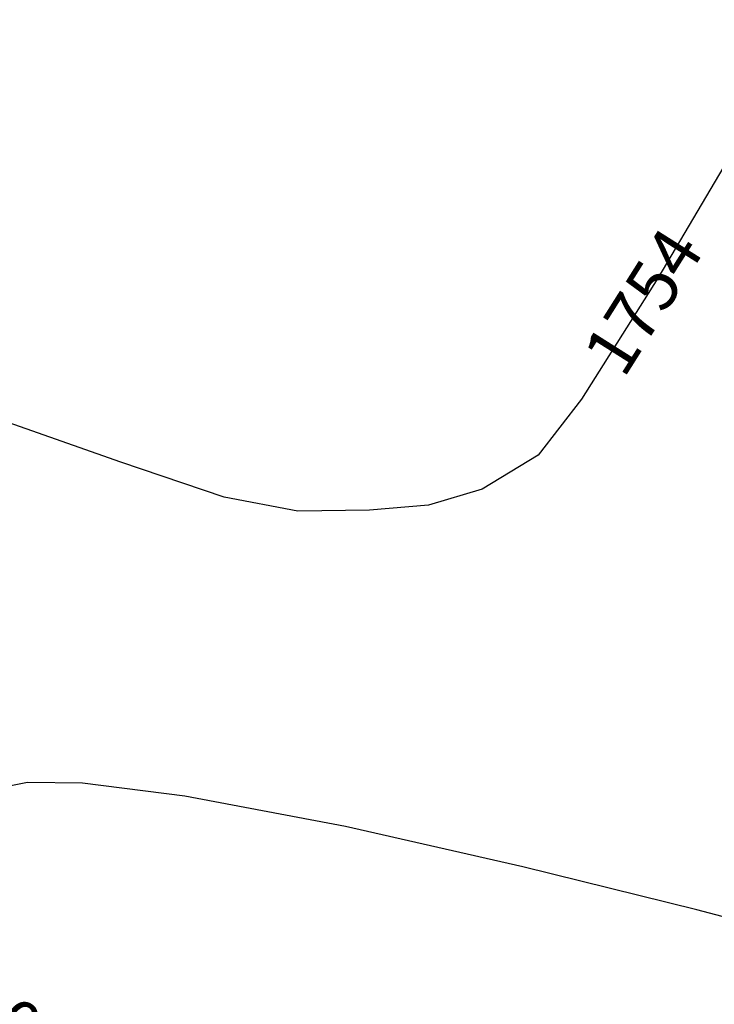
# Model space of a CAD drawing. Units: metres. Extents: x 286165 to 607116, y 8136191 to 16273606.
# Drawn here: x 287288 to 287292, y 8151335 to 8151341 of the extents above; entities that cross this region are included whole.
import ezdxf

# ---------------------------------------------------------------- set-up
doc = ezdxf.new("R2010")
doc.units = ezdxf.units.M
doc.header["$PDSIZE"] = 2
doc.layers.add('_cotas', color=251, linetype='Continuous', lineweight=15)
doc.layers.add('C-ROAD-SHAP', color=32, linetype='Continuous')
doc.layers.add('GAP_TOPO_Curva-Intermedia (M)', color=33, linetype='Continuous')
doc.styles.add('SHR', font='SIMPLEX', dxfattribs={"height": 0.75})
doc.styles.add('simplex', font='romans.shx', dxfattribs={"width": 1.2})
doc.dimstyles.new('1 EN 100', dxfattribs={"dimscale": 0, "dimtxt": 3, "dimasz": 0.2, "dimexe": 0.1, "dimexo": 0.1, "dimgap": 0.01, "dimtad": 0, "dimzin": 0, "dimdsep": 46, "dimtxsty": 'simplex', "dimcen": 0, "dimclrd": 252, "dimclre": 252, "dimclrt": 251, "dimadec": 0, "dimazin": 0, "dimtfac": 1, "dimtofl": 0, "dimtmove": 2, "dimatfit": 3, "dimfxl": 0.06, "dimtolj": 1, "dimtzin": 0, "dimlwd": 0, "dimarcsym": 0})

# ---------------------------------------------------------------- blocks, each defined once
blk = doc.blocks.new('*D19284')
at = {"layer": '_cotas', "color": 252, "lineweight": -2, "transparency": 16777216}
for p, q in [((287286.9821, 8151334.7883), (287287.2937, 8151335.4202)), ((287287.8818, 8151334.3432), (287288.194, 8151334.9762))]:
    blk.add_line(p, q, dxfattribs=at)
at = {"layer": '_cotas', "color": 252, "lineweight": 0, "transparency": 16777216}
blk.add_line((287287.4289, 8151335.242), (287287.9704, 8151334.9749), dxfattribs=at)
at = {"layer": '_cotas', "color": 252, "transparency": 16777216}
for points in [[(287287.4436, 8151335.2719), (287287.4141, 8151335.2121), (287287.2495, 8151335.3305)], [(287287.9851, 8151335.0048), (287287.9556, 8151334.945), (287288.1497, 8151334.8865)]]:
    blk.add_solid(points, dxfattribs=at)
at = {"layer": 'Defpoints', "color": 0, "transparency": 16777216}
for p in [(287288.1497, 8151334.8865), (287286.9379, 8151334.6986), (287287.8375, 8151334.2535)]:
    blk.add_point(p, dxfattribs=at)
at = {"layer": '_cotas', "color": 251, "transparency": 16777216, "insert": (287287.8168, 8151335.3461), "char_height": 0.3, "attachment_point": 5, "rotation": 333.74694, "style": 'simplex'}
blk.add_mtext('\\A1;1.00', dxfattribs=at)

msp = doc.modelspace()

# ---------------------------------------------------------------- hatches: boundary and pattern name
h = msp.add_hatch(color=8)
h.dxf.hatch_style = 1
h.paths.add_polyline_path([(287329.2518, 8152067.785), (287335.6911, 8152099.7588), (287335.66, 8152117.8191), (287311.9987, 8152115.8472), (287313.949, 8152097.0203), (287308.8745, 8152070.3357)], flags=17)
h.paths.add_polyline_path([(287369.1802, 8152494.7187), (287370.8855, 8152473.2849), (287374.8043, 8152456.0364), (287382.009, 8152436.0383), (287383.0849, 8152426.9705), (287393.0728, 8152428.9813), (287385.7617, 8152453.3931), (287380.8225, 8152496.2739)], flags=16)
h.paths.add_polyline_path([(287405.2668, 8152552.0057), (287429.9672, 8152557.4716), (287455.683, 8152541.9918), (287451.1023, 8152522.6078), (287419.67, 8152535.0539)], flags=17)
h.paths.add_polyline_path([(287325.3801, 8152511.9804), (287324.9054, 8152532.1937), (287327.9428, 8152550.7649), (287342.3067, 8152555.056), (287359.5443, 8152548.6048), (287348.5343, 8152536.7595), (287346.17, 8152520.5527), (287346.4609, 8152512.2971)], flags=17)
h.paths.add_polyline_path([(287346.5158, 8152571.8266), (287348.0373, 8152574.8719), (287425.8381, 8152570.123), (287379.1483, 8152557.1632)], flags=17)
h.paths.add_polyline_path([(287380.8225, 8152496.2739), (287369.1802, 8152494.7187), (287370.8855, 8152473.2849), (287374.8043, 8152456.0364), (287382.009, 8152436.0383), (287383.0849, 8152426.9705), (287393.0728, 8152428.9813), (287385.7617, 8152453.3931)], flags=17)
h.paths.add_polyline_path([(287382.2761, 8152429.2723), (287383.4982, 8152429.2669), (287383.4968, 8152428.9625), (287382.2747, 8152428.9679)], flags=0)
h.paths.add_polyline_path([(287380.7604, 8152436.59), (287381.9825, 8152436.5846), (287381.9811, 8152436.2804), (287380.7591, 8152436.2858)], flags=0)
h.paths.add_polyline_path([(287383.2356, 8152427.122), (287384.4582, 8152427.1166), (287384.4569, 8152426.8124), (287383.2342, 8152426.8178)], flags=17)
h.paths.add_polyline_path([(287383.2368, 8152427.4003), (287383.7762, 8152427.3979), (287383.7749, 8152427.0971), (287383.2355, 8152427.0995)], flags=0)
edge = h.paths.add_edge_path(flags=17)
edge.add_line((287372.9468, 8152384.6024), (287371.4491, 8152370.4079))
edge.add_line((287371.4491, 8152370.4079), (287372.9468, 8152384.6024))
edge.add_line((287372.9468, 8152384.6024), (287373.8491, 8152390.846))
edge.add_line((287373.8491, 8152390.846), (287374.6508, 8152399.3675))
edge.add_line((287374.6508, 8152399.3675), (287373.505, 8152410.2657))
edge.add_line((287373.505, 8152410.2657), (287372.5045, 8152419.1992))
edge.add_line((287372.5045, 8152419.1992), (287371.2177, 8152430.116))
edge.add_line((287371.2177, 8152430.116), (287342.6668, 8152427.7228))
edge.add_line((287342.6668, 8152427.7228), (287347.1978, 8152382.8014))
edge.add_line((287347.1978, 8152382.8014), (287371.4491, 8152370.4079))
edge.add_line((287371.4491, 8152370.4079), (287347.1978, 8152382.8014))
h.paths.add_polyline_path([(287347.1978, 8152382.8014), (287371.4491, 8152370.4079)], flags=16)
h.paths.add_polyline_path([(287372.9468, 8152384.6024), (287371.4491, 8152370.4079)], flags=16)
edge = h.paths.add_edge_path()
edge.add_line((287185.0158, 8150994.6832), (287185.3666, 8150999.2408))
edge.add_line((287297.9434, 8152415.8982), (287301.1893, 8152426.939))
edge.add_line((287301.1893, 8152426.939), (287307.4348, 8152448.5356))
edge.add_line((287365.6503, 8152221.83), (287368.1951, 8152235.1259))
edge.add_line((288292.2864, 8155550.7568), (288297.2593, 8155553.8277))
edge.add_line((288289.9329, 8155554.2729), (288294.9843, 8155557.4695))

# ---------------------------------------------------------------- linework, layer by layer
at = {"layer": 'GAP_TOPO_Curva-Intermedia (M)', "color": 42, "linetype": 'Continuous', "lineweight": -3}
for points, elevation in [([(287300.6016, 8151348.0161), (287299.9935, 8151346.7917), (287299.2292, 8151345.3372), (287298.3605, 8151343.7372), (287297.4392, 8151342.0762), (287296.5173, 8151340.4388), (287295.6464, 8151338.9093), (287294.8786, 8151337.5725), (287294.2657, 8151336.5127), (287293.8594, 8151335.8145), (287293.7117, 8151335.5623), (287293.6437, 8151335.5465), (287293.4071, 8151335.6117), (287292.7834, 8151335.7808), (287291.8945, 8151336.0133), (287290.8622, 8151336.269), (287289.8083, 8151336.5077), (287288.8548, 8151336.689), (287288.246, 8151336.7656), (287287.9203, 8151336.7697), (287287.7801, 8151336.7422)], 1753), ([(287295.9034, 8151347.7482), (287295.5529, 8151346.9437), (287295.0293, 8151345.8715), (287294.3854, 8151344.6252), (287293.6741, 8151343.2979), (287292.948, 8151341.983), (287292.26, 8151340.7738), (287291.6628, 8151339.7636), (287291.2093, 8151339.0457), (287290.9523, 8151338.7135), (287290.6201, 8151338.5106), (287290.3004, 8151338.4154), (287289.9497, 8151338.3859), (287289.5243, 8151338.38), (287289.0881, 8151338.4638), (287288.4743, 8151338.6707), (287287.771, 8151338.9182)], 1754)]:
    msp.add_lwpolyline(points, dxfattribs=dict(at, elevation=elevation))

# ---------------------------------------------------------------- texts
at = {"layer": 'C-ROAD-SHAP', "color": 32, "style": 'SHR'}
msp.add_text('1754', height=0.3, rotation=57.7191, dxfattribs=at).set_placement((287291.4595, 8151339.1609, 1754))

# ---------------------------------------------------------------- dimensions: what is measured, and where the dimension line sits
at = {"layer": '_cotas'}
dim = msp.add_linear_dim(base=(287288.1497, 8151334.8865), p1=(287286.9379, 8151334.6986), p2=(287287.8375, 8151334.2535), angle=333.74694, dimstyle='1 EN 100', override={"dimscale": 1, "dimtxt": 0.3}, dxfattribs=at)
dim.commit()
dim.dimension.update_dxf_attribs({"geometry": '*D19284', "text_midpoint": (287287.8168, 8151335.3461)})

doc.saveas('drawing.dxf')
